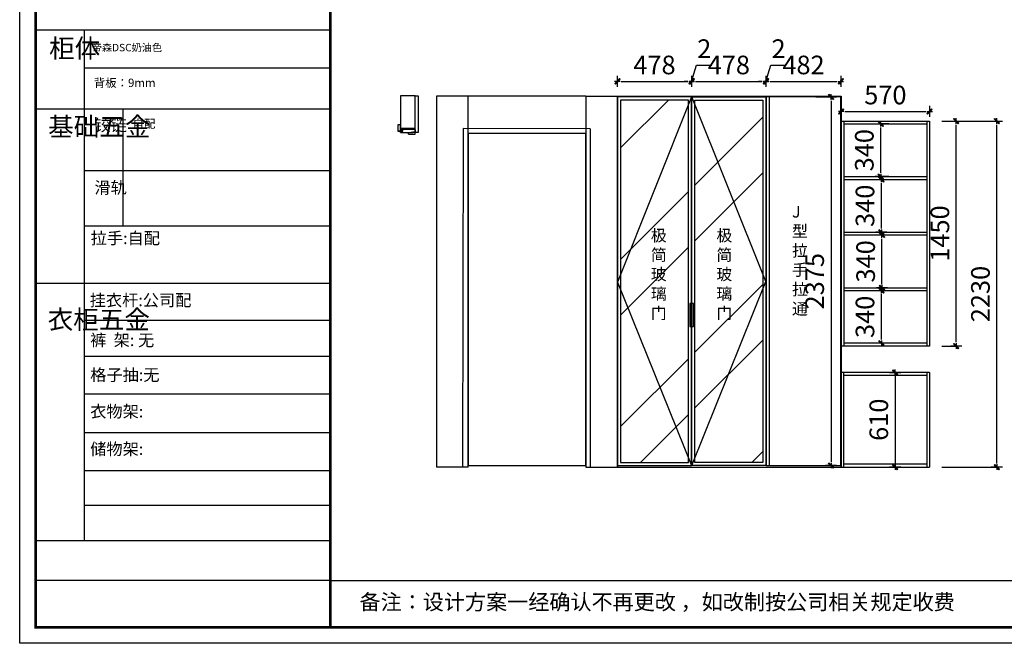
# Model space of a CAD drawing. Units: millimetres. Extents: x 364286 to 376528, y 109306 to 116092.
# Drawn here: x 364286 to 370637, y 109306 to 113325 of the extents above; entities that cross this region are included whole.
import ezdxf

# ---------------------------------------------------------------- set-up
doc = ezdxf.new("R2010")
doc.units = ezdxf.units.MM
doc.header["$PDMODE"] = 98
for name, color, linetype in [('01', 7, 'Continuous'), ('柜体', 1, 'Continuous'), ('柜门', 6, 'Continuous'), ('标注', 8, 'Continuous')]:
    doc.layers.add(name, color=color, linetype=linetype)
doc.layers.add('3文字', color=7, linetype='Continuous', lineweight=9)
doc.styles.add('MingX', font='txt', dxfattribs={"width": 0.6})
doc.styles.get("Standard").update_dxf_attribs({"font": 'arial.ttf'})
doc.dimstyles.new('40%建筑标注', dxfattribs={"dimscale": 40, "dimtxt": 2.5, "dimasz": 0.6, "dimexe": 0, "dimexo": 2, "dimgap": 0.75, "dimtad": 1, "dimtoh": 1, "dimdec": 0, "dimdsep": 46, "dimtxsty": 'MingX', "dimblk": 'JianTou', "dimcen": 0, "dimclrd": 8, "dimclre": 8, "dimclrt": 130, "dimadec": 0, "dimazin": 0, "dimtfac": 1, "dimtdec": 0, "dimtix": 1, "dimtmove": 2, "dimatfit": 3, "dimldrblk": 'DOT', "dimfxl": 0, "dimarcsym": 0})

# ---------------------------------------------------------------- blocks, each defined once
blk = doc.blocks.new('JianTou')
at = {"layer": '标注', "ltscale": 11}
blk.add_hatch(color=130, dxfattribs=at).paths.add_polyline_path([(0.55, 0.72), (0.72, 0.55), (-0.55, -0.72), (-0.72, -0.55)])
at = {"layer": '标注', "color": 8, "ltscale": 11}
for p, q in [((-0.75, 0), (0.75, 0)), ((0, 1.5), (0, -1.5))]:
    blk.add_line(p, q, dxfattribs=at)
at = {"layer": '标注', "color": 130, "ltscale": 11}
blk.add_lwpolyline([(0.55, 0.72), (0.72, 0.55), (-0.55, -0.72), (-0.72, -0.55)], close=True, dxfattribs=at)
blk = doc.blocks.new('*D52')
at = {"layer": 'Defpoints', "color": 0, "linetype": 'ByBlock', "transparency": 16777216}
for p in [(369869.5, 111051.7), (369869.5, 110441.7), (369932.6, 110441.7)]:
    blk.add_point(p, dxfattribs=at)
at = {"layer": '柜体', "color": 8, "lineweight": -2, "transparency": 16777216}
blk.add_line((369932.6, 111027.7), (369932.6, 110465.7), dxfattribs=at)
at = {"layer": '柜体', "color": 8, "linetype": 'ByBlock', "lineweight": -2, "transparency": 16777216, "xscale": 24, "yscale": 24, "zscale": 24}
for p, rotation in [((369932.6, 111051.7), 90), ((369932.6, 110441.7), 270)]:
    blk.add_blockref('JianTou', p, dxfattribs=dict(at, rotation=rotation))
at = {"layer": '柜体', "color": 130, "linetype": 'ByBlock', "transparency": 16777216, "insert": (369842.6, 110746.7), "char_height": 120, "attachment_point": 5, "rotation": 90, "style": 'MingX'}
blk.add_mtext('610', dxfattribs=at)
blk = doc.blocks.new('_Dot')
at = {"color": 0, "linetype": 'ByBlock', "lineweight": -2}
blk.add_line((-0.5, 0), (-1, 0), dxfattribs=at)
at = {"color": 0, "linetype": 'ByBlock', "const_width": 0.5}
blk.add_lwpolyline([(-0.25, 0, 1), (0.25, 0, 1)], format="xyb", close=True, dxfattribs=at)
blk = doc.blocks.new('*D51')
at = {"layer": 'Defpoints', "color": 0, "linetype": 'ByBlock', "transparency": 16777216}
for p in [(370154.5, 112671.7), (370588.4, 112671.7), (370154.5, 110441.7)]:
    blk.add_point(p, dxfattribs=at)
at = {"layer": '柜体', "color": 8, "lineweight": -2, "transparency": 16777216}
for p, q in [((370234.5, 112671.7), (370588.4, 112671.7)), ((370588.4, 110465.7), (370588.4, 112647.7)), ((370234.5, 110441.7), (370588.4, 110441.7))]:
    blk.add_line(p, q, dxfattribs=at)
at = {"layer": '柜体', "color": 8, "linetype": 'ByBlock', "lineweight": -2, "transparency": 16777216, "xscale": 24, "yscale": 24, "zscale": 24}
for p, rotation in [((370588.4, 112671.7), 90), ((370588.4, 110441.7), 270)]:
    blk.add_blockref('JianTou', p, dxfattribs=dict(at, rotation=rotation))
at = {"layer": '柜体', "color": 130, "linetype": 'ByBlock', "transparency": 16777216, "insert": (370498.4, 111556.7), "char_height": 120, "attachment_point": 5, "rotation": 90, "style": 'MingX'}
blk.add_mtext('2230', dxfattribs=at)
blk = doc.blocks.new('*D28')
at = {"layer": 'Defpoints', "color": 0, "linetype": 'ByBlock', "transparency": 16777216}
for p in [(369341.5, 112826.7), (369341.5, 110451.7), (369519.1, 110451.7)]:
    blk.add_point(p, dxfattribs=at)
at = {"layer": '柜门', "color": 8, "lineweight": -2, "transparency": 16777216}
for p, q in [((369421.5, 112826.7), (369519.1, 112826.7)), ((369519.1, 112802.7), (369519.1, 110475.7)), ((369421.5, 110451.7), (369519.1, 110451.7))]:
    blk.add_line(p, q, dxfattribs=at)
at = {"layer": '柜门', "color": 8, "linetype": 'ByBlock', "lineweight": -2, "transparency": 16777216, "xscale": 24, "yscale": 24, "zscale": 24}
for p, rotation in [((369519.1, 112826.7), 90), ((369519.1, 110451.7), 270)]:
    blk.add_blockref('JianTou', p, dxfattribs=dict(at, rotation=rotation))
at = {"layer": '柜门', "color": 130, "linetype": 'ByBlock', "transparency": 16777216, "insert": (369429.1, 111639.2), "char_height": 120, "attachment_point": 5, "rotation": 90, "style": 'MingX'}
blk.add_mtext('2375', dxfattribs=at)
blk = doc.blocks.new('*D27')
at = {"layer": 'Defpoints', "color": 0, "linetype": 'ByBlock', "transparency": 16777216}
for p in [(370154.5, 112671.7), (370326.7, 112671.7), (370154.5, 111221.7)]:
    blk.add_point(p, dxfattribs=at)
at = {"layer": '柜门', "color": 8, "lineweight": -2, "transparency": 16777216}
for p, q in [((370234.5, 112671.7), (370326.7, 112671.7)), ((370326.7, 111245.7), (370326.7, 112647.7)), ((370234.5, 111221.7), (370326.7, 111221.7))]:
    blk.add_line(p, q, dxfattribs=at)
at = {"layer": '柜门', "color": 8, "linetype": 'ByBlock', "lineweight": -2, "transparency": 16777216, "xscale": 24, "yscale": 24, "zscale": 24}
for p, rotation in [((370326.7, 112671.7), 90), ((370326.7, 111221.7), 270)]:
    blk.add_blockref('JianTou', p, dxfattribs=dict(at, rotation=rotation))
at = {"layer": '柜门', "color": 130, "linetype": 'ByBlock', "transparency": 16777216, "insert": (370236.7, 111946.7), "char_height": 120, "attachment_point": 5, "rotation": 90, "style": 'MingX'}
blk.add_mtext('1450', dxfattribs=at)
blk = doc.blocks.new('*D26')
at = {"layer": 'Defpoints', "color": 0, "linetype": 'ByBlock', "transparency": 16777216}
for p in [(370154.5, 112733.7), (369584.5, 112671.7), (370154.5, 112671.7)]:
    blk.add_point(p, dxfattribs=at)
at = {"layer": '柜门', "color": 8, "lineweight": -2, "transparency": 16777216}
blk.add_line((369608.5, 112733.7), (370130.5, 112733.7), dxfattribs=at)
at = {"layer": '柜门', "color": 8, "linetype": 'ByBlock', "lineweight": -2, "transparency": 16777216, "xscale": 24, "yscale": 24, "zscale": 24, "rotation": 180}
blk.add_blockref('JianTou', (369584.5, 112733.7), dxfattribs=at)
at = {"layer": '柜门', "color": 8, "linetype": 'ByBlock', "lineweight": -2, "transparency": 16777216, "xscale": 24, "yscale": 24, "zscale": 24}
blk.add_blockref('JianTou', (370154.5, 112733.7), dxfattribs=at)
at = {"layer": '柜门', "color": 130, "linetype": 'ByBlock', "transparency": 16777216, "insert": (369869.5, 112823.7), "char_height": 120, "attachment_point": 5, "style": 'MingX'}
blk.add_mtext('570', dxfattribs=at)
blk = doc.blocks.new('*D25')
at = {"layer": 'Defpoints', "color": 0, "linetype": 'ByBlock', "transparency": 16777216}
for p in [(369839.3, 112653.7), (369972.4, 112653.7), (369972.4, 112313.4)]:
    blk.add_point(p, dxfattribs=at)
at = {"layer": '柜门', "color": 8, "lineweight": -2, "transparency": 16777216}
for p, q in [((369892.4, 112653.7), (369839.3, 112653.7)), ((369839.3, 112337.4), (369839.3, 112629.7)), ((369892.4, 112313.4), (369839.3, 112313.4))]:
    blk.add_line(p, q, dxfattribs=at)
at = {"layer": '柜门', "color": 8, "linetype": 'ByBlock', "lineweight": -2, "transparency": 16777216, "xscale": 24, "yscale": 24, "zscale": 24}
for p, rotation in [((369839.3, 112653.7), 90), ((369839.3, 112313.4), 270)]:
    blk.add_blockref('JianTou', p, dxfattribs=dict(at, rotation=rotation))
at = {"layer": '柜门', "color": 130, "linetype": 'ByBlock', "transparency": 16777216, "insert": (369749.3, 112483.6), "char_height": 120, "attachment_point": 5, "rotation": 90, "style": 'MingX'}
blk.add_mtext('340', dxfattribs=at)
blk = doc.blocks.new('*D24')
at = {"layer": 'Defpoints', "color": 0, "linetype": 'ByBlock', "transparency": 16777216}
for p in [(369843.6, 112295.4), (369938.2, 112295.4), (369938.2, 111955.4)]:
    blk.add_point(p, dxfattribs=at)
at = {"layer": '柜门', "color": 8, "lineweight": -2, "transparency": 16777216}
for p, q in [((369858.2, 112295.4), (369843.6, 112295.4)), ((369843.6, 111979.4), (369843.6, 112271.4)), ((369858.2, 111955.4), (369843.6, 111955.4))]:
    blk.add_line(p, q, dxfattribs=at)
at = {"layer": '柜门', "color": 8, "linetype": 'ByBlock', "lineweight": -2, "transparency": 16777216, "xscale": 24, "yscale": 24, "zscale": 24}
for p, rotation in [((369843.6, 112295.4), 90), ((369843.6, 111955.4), 270)]:
    blk.add_blockref('JianTou', p, dxfattribs=dict(at, rotation=rotation))
at = {"layer": '柜门', "color": 130, "linetype": 'ByBlock', "transparency": 16777216, "insert": (369753.6, 112125.4), "char_height": 120, "attachment_point": 5, "rotation": 90, "style": 'MingX'}
blk.add_mtext('340', dxfattribs=at)
blk = doc.blocks.new('*D23')
at = {"layer": 'Defpoints', "color": 0, "linetype": 'ByBlock', "transparency": 16777216}
for p in [(369847.8, 111937.4), (369938.2, 111937.4), (369938.2, 111597.2)]:
    blk.add_point(p, dxfattribs=at)
at = {"layer": '柜门', "color": 8, "lineweight": -2, "transparency": 16777216}
for p, q in [((369858.2, 111937.4), (369847.8, 111937.4)), ((369847.8, 111621.2), (369847.8, 111913.4)), ((369858.2, 111597.2), (369847.8, 111597.2))]:
    blk.add_line(p, q, dxfattribs=at)
at = {"layer": '柜门', "color": 8, "linetype": 'ByBlock', "lineweight": -2, "transparency": 16777216, "xscale": 24, "yscale": 24, "zscale": 24}
for p, rotation in [((369847.8, 111937.4), 90), ((369847.8, 111597.2), 270)]:
    blk.add_blockref('JianTou', p, dxfattribs=dict(at, rotation=rotation))
at = {"layer": '柜门', "color": 130, "linetype": 'ByBlock', "transparency": 16777216, "insert": (369757.8, 111767.3), "char_height": 120, "attachment_point": 5, "rotation": 90, "style": 'MingX'}
blk.add_mtext('340', dxfattribs=at)
blk = doc.blocks.new('*D22')
at = {"layer": 'Defpoints', "color": 0, "linetype": 'ByBlock', "transparency": 16777216}
for p in [(369843.6, 111579.2), (369869.5, 111579.2), (369869.5, 111239.7)]:
    blk.add_point(p, dxfattribs=at)
at = {"layer": '柜门', "color": 8, "lineweight": -2, "transparency": 16777216}
blk.add_line((369843.6, 111263.7), (369843.6, 111555.2), dxfattribs=at)
at = {"layer": '柜门', "color": 8, "linetype": 'ByBlock', "lineweight": -2, "transparency": 16777216, "xscale": 24, "yscale": 24, "zscale": 24}
for p, rotation in [((369843.6, 111579.2), 90), ((369843.6, 111239.7), 270)]:
    blk.add_blockref('JianTou', p, dxfattribs=dict(at, rotation=rotation))
at = {"layer": '柜门', "color": 130, "linetype": 'ByBlock', "transparency": 16777216, "insert": (369753.6, 111409.5), "char_height": 120, "attachment_point": 5, "rotation": 90, "style": 'MingX'}
blk.add_mtext('340', dxfattribs=at)
blk = doc.blocks.new('*D9')
at = {"layer": 'Defpoints', "color": 0, "linetype": 'ByBlock', "transparency": 16777216}
for p in [(369582.5, 112927.5), (369100.5, 112826.7), (369582.5, 112826.7)]:
    blk.add_point(p, dxfattribs=at)
at = {"layer": '柜门', "color": 8, "lineweight": -2, "transparency": 16777216}
for p, q in [((369100.5, 112906.7), (369100.5, 112927.5)), ((369124.5, 112927.5), (369558.5, 112927.5)), ((369582.5, 112906.7), (369582.5, 112927.5))]:
    blk.add_line(p, q, dxfattribs=at)
at = {"layer": '柜门', "color": 8, "linetype": 'ByBlock', "lineweight": -2, "transparency": 16777216, "xscale": 24, "yscale": 24, "zscale": 24, "rotation": 180}
blk.add_blockref('JianTou', (369100.5, 112927.5), dxfattribs=at)
at = {"layer": '柜门', "color": 8, "linetype": 'ByBlock', "lineweight": -2, "transparency": 16777216, "xscale": 24, "yscale": 24, "zscale": 24}
blk.add_blockref('JianTou', (369582.5, 112927.5), dxfattribs=at)
at = {"layer": '柜门', "color": 130, "linetype": 'ByBlock', "transparency": 16777216, "insert": (369341.5, 113017.5), "char_height": 120, "attachment_point": 5, "style": 'MingX'}
blk.add_mtext('482', dxfattribs=at)
blk = doc.blocks.new('*D8')
at = {"layer": 'Defpoints', "color": 0, "linetype": 'ByBlock', "transparency": 16777216}
for p in [(369100.5, 112927.5), (369098.5, 112826.7), (369100.5, 112826.7)]:
    blk.add_point(p, dxfattribs=at)
at = {"layer": '柜门', "color": 8, "lineweight": -2, "transparency": 16777216}
for p, q in [((369099.5, 112927.5), (369131, 113032.5)), ((369131, 113032.5), (369230.6, 113032.5)), ((369074.5, 112927.5), (369050.5, 112927.5)), ((369098.5, 112906.7), (369098.5, 112927.5)), ((369098.5, 112927.5), (369100.5, 112927.5)), ((369098.5, 112927.5), (369100.5, 112927.5)), ((369100.5, 112906.7), (369100.5, 112927.5)), ((369124.5, 112927.5), (369148.5, 112927.5))]:
    blk.add_line(p, q, dxfattribs=at)
at = {"layer": '柜门', "color": 8, "linetype": 'ByBlock', "lineweight": -2, "transparency": 16777216, "xscale": 24, "yscale": 24, "zscale": 24}
blk.add_blockref('JianTou', (369098.5, 112927.5), dxfattribs=at)
at = {"layer": '柜门', "color": 8, "linetype": 'ByBlock', "lineweight": -2, "transparency": 16777216, "xscale": 24, "yscale": 24, "zscale": 24, "rotation": 180}
blk.add_blockref('JianTou', (369100.5, 112927.5), dxfattribs=at)
at = {"layer": '柜门', "color": 130, "linetype": 'ByBlock', "transparency": 16777216, "insert": (369180.8, 113122.5), "char_height": 120, "attachment_point": 5, "style": 'MingX'}
blk.add_mtext('2', dxfattribs=at)
blk = doc.blocks.new('*D7')
at = {"layer": 'Defpoints', "color": 0, "linetype": 'ByBlock', "transparency": 16777216}
for p in [(369098.5, 112927.5), (368621, 112826.7), (369098.5, 112826.7)]:
    blk.add_point(p, dxfattribs=at)
at = {"layer": '柜门', "color": 8, "lineweight": -2, "transparency": 16777216}
for p, q in [((368621, 112906.7), (368621, 112927.5)), ((368645, 112927.5), (369074.5, 112927.5)), ((369098.5, 112906.7), (369098.5, 112927.5))]:
    blk.add_line(p, q, dxfattribs=at)
at = {"layer": '柜门', "color": 8, "linetype": 'ByBlock', "lineweight": -2, "transparency": 16777216, "xscale": 24, "yscale": 24, "zscale": 24, "rotation": 180}
blk.add_blockref('JianTou', (368621, 112927.5), dxfattribs=at)
at = {"layer": '柜门', "color": 8, "linetype": 'ByBlock', "lineweight": -2, "transparency": 16777216, "xscale": 24, "yscale": 24, "zscale": 24}
blk.add_blockref('JianTou', (369098.5, 112927.5), dxfattribs=at)
at = {"layer": '柜门', "color": 130, "linetype": 'ByBlock', "transparency": 16777216, "insert": (368859.8, 113017.5), "char_height": 120, "attachment_point": 5, "style": 'MingX'}
blk.add_mtext('478', dxfattribs=at)
blk = doc.blocks.new('*D6')
at = {"layer": 'Defpoints', "color": 0, "linetype": 'ByBlock', "transparency": 16777216}
for p in [(368621, 112927.5), (368619, 112826.7), (368621, 112826.7)]:
    blk.add_point(p, dxfattribs=at)
at = {"layer": '柜门', "color": 8, "lineweight": -2, "transparency": 16777216}
for p, q in [((368620, 112927.5), (368651.5, 113032.5)), ((368651.5, 113032.5), (368751.1, 113032.5)), ((368595, 112927.5), (368571, 112927.5)), ((368619, 112906.7), (368619, 112927.5)), ((368619, 112927.5), (368621, 112927.5)), ((368619, 112927.5), (368621, 112927.5)), ((368621, 112906.7), (368621, 112927.5)), ((368645, 112927.5), (368669, 112927.5))]:
    blk.add_line(p, q, dxfattribs=at)
at = {"layer": '柜门', "color": 8, "linetype": 'ByBlock', "lineweight": -2, "transparency": 16777216, "xscale": 24, "yscale": 24, "zscale": 24}
blk.add_blockref('JianTou', (368619, 112927.5), dxfattribs=at)
at = {"layer": '柜门', "color": 8, "linetype": 'ByBlock', "lineweight": -2, "transparency": 16777216, "xscale": 24, "yscale": 24, "zscale": 24, "rotation": 180}
blk.add_blockref('JianTou', (368621, 112927.5), dxfattribs=at)
at = {"layer": '柜门', "color": 130, "linetype": 'ByBlock', "transparency": 16777216, "insert": (368701.3, 113122.5), "char_height": 120, "attachment_point": 5, "style": 'MingX'}
blk.add_mtext('2', dxfattribs=at)
blk = doc.blocks.new('*D5')
at = {"layer": 'Defpoints', "color": 0, "linetype": 'ByBlock', "transparency": 16777216}
for p in [(368619, 112927.5), (368141.5, 112831.7), (368619, 112826.7)]:
    blk.add_point(p, dxfattribs=at)
at = {"layer": '柜门', "color": 8, "lineweight": -2, "transparency": 16777216}
for p, q in [((368141.5, 112911.7), (368141.5, 112927.5)), ((368165.5, 112927.5), (368595, 112927.5)), ((368619, 112906.7), (368619, 112927.5))]:
    blk.add_line(p, q, dxfattribs=at)
at = {"layer": '柜门', "color": 8, "linetype": 'ByBlock', "lineweight": -2, "transparency": 16777216, "xscale": 24, "yscale": 24, "zscale": 24, "rotation": 180}
blk.add_blockref('JianTou', (368141.5, 112927.5), dxfattribs=at)
at = {"layer": '柜门', "color": 8, "linetype": 'ByBlock', "lineweight": -2, "transparency": 16777216, "xscale": 24, "yscale": 24, "zscale": 24}
blk.add_blockref('JianTou', (368619, 112927.5), dxfattribs=at)
at = {"layer": '柜门', "color": 130, "linetype": 'ByBlock', "transparency": 16777216, "insert": (368380.3, 113017.5), "char_height": 120, "attachment_point": 5, "style": 'MingX'}
blk.add_mtext('478', dxfattribs=at)

msp = doc.modelspace()

# ---------------------------------------------------------------- hatches: boundary and pattern name
at = {"layer": '柜门', "linetype": 'ByBlock', "true_color": 0x636466}
h = msp.add_hatch(dxfattribs=at)
h.set_pattern_fill('ANSI32', color=251, scale=80)
h.set_pattern_definition([(45, (53298.9, 7055.1), (-538.8154, 538.8154), []), (45, (53658.1, 7055.1), (-538.8154, 538.8154), [])])
h.paths.add_polyline_path([(368599, 112806.7), (368161.5, 112806.7), (368161.5, 110471.7), (368599, 110471.7)])
h.paths.add_polyline_path([(368641, 110471.7), (369078.5, 110471.7), (369078.5, 112806.7), (368641, 112806.7)])
h.paths.add_polyline_path([(368321.9, 111336.8), (368478.1, 111336.8), (368478.1, 112029.3), (368321.9, 112029.3)], flags=24)
h.paths.add_polyline_path([(368744.7, 111336.8), (368900.9, 111336.8), (368900.9, 112029.3), (368744.7, 112029.3)], flags=24)

# ---------------------------------------------------------------- linework, layer by layer
at = {"color": 0, "linetype": 'ByBlock', "lineweight": -3}
for p, q in [((364701.3, 113256.8), (364701.3, 109966.7)), ((366290.3, 113012), (364701.3, 113012)), ((366290.3, 112748.4), (364388.4, 112748.4)), ((366290.3, 112351.5), (364701.3, 112351.5)), ((366290.3, 111995.1), (364701.3, 111995.1)), ((366290.3, 111625.7), (364388.4, 111625.7)), ((366290.3, 111385.5), (364701.3, 111385.5)), ((366290.3, 111154), (364701.3, 111154)), ((366290.3, 110911.8), (364701.3, 110911.8)), ((366290.3, 110662.2), (364701.3, 110662.2)), ((366290.3, 110416.8), (364701.3, 110416.8)), ((366290.3, 110192.9), (364701.3, 110192.9)), ((366290.3, 109965.6), (364388.4, 109965.6)), ((366290.3, 109710.4), (364388.4, 109710.4)), ((366290.3, 109710.4), (376426.2, 109710.4))]:
    msp.add_line(p, q, dxfattribs=at)
at = {"color": 0, "linetype": 'ByBlock', "lineweight": -3, "ltscale": 3}
msp.add_line((364951.7, 112748.4), (364951.7, 111995.1), dxfattribs=at)
at = {"color": 0, "linetype": 'ByBlock', "lineweight": -3}
msp.add_lwpolyline([(376528.5, 109306), (364286, 109306), (364286, 116091.8), (376528.5, 116091.8)], close=True, dxfattribs=at)
msp.add_lwpolyline([(376528.5, 109306), (364286, 109306), (364286, 116091.8), (376528.5, 116091.8)], close=True, dxfattribs=at)
at = {"color": 0, "linetype": 'ByBlock', "lineweight": -3, "const_width": 17}
msp.add_lwpolyline([(376426.2, 109408.2), (364388.4, 109408.2), (364388.4, 115989.6), (376426.2, 115989.6)], close=True, dxfattribs=at)
msp.add_lwpolyline([(376426.2, 109408.2), (364388.4, 109408.2), (364388.4, 115989.6), (376426.2, 115989.6)], close=True, dxfattribs=at)
msp.add_lwpolyline([(376426.2, 109408.2), (364388.4, 109408.2), (364388.4, 115989.6), (376426.2, 115989.6)], close=True, dxfattribs=at)
msp.add_lwpolyline([(366290.3, 115989.6), (366290.3, 109408.2)], dxfattribs=at)
at = {"layer": '01', "linetype": 'ByBlock', "lineweight": -3}
msp.add_line((366290.3, 113256.8), (364388.4, 113256.8), dxfattribs=at)
at = {"layer": '柜门', "color": 7, "linetype": 'ByBlock', "true_color": 0xffffff}
for p, q in [((366742.7, 112833.4), (366742.7, 112623.4)), ((366837.7, 112833.4), (366742.7, 112833.4)), ((366837.7, 112623.4), (366837.7, 112833.4)), ((366837.7, 112623.4), (366742.7, 112623.4)), ((366742.7, 112623.4), (366837.7, 112623.4))]:
    msp.add_line(p, q, dxfattribs=at)
at = {"layer": '柜门', "linetype": 'ByBlock'}
for p, q in [((366974.4, 112831.7), (366974.4, 110441.7)), ((367938.5, 112831.7), (366974.4, 112831.7)), ((367175.4, 112831.7), (367175.4, 110441.7)), ((367938.5, 112831.7), (369584.5, 112831.7)), ((367938.5, 112831.7), (367938.5, 110441.7)), ((368139.5, 112831.7), (368139.5, 110441.7)), ((368141.5, 112831.7), (368141.5, 110441.7)), ((369582.5, 112831.7), (369582.5, 110441.7)), ((369584.5, 112831.7), (369584.5, 112671.7)), ((369584.5, 112831.7), (369584.5, 110441.7)), ((369584.5, 112671.7), (370154.5, 112671.7)), ((369602.5, 112671.7), (369602.5, 111221.7)), ((370136.5, 112671.7), (370136.5, 111221.7)), ((370154.5, 112671.7), (370154.5, 111221.7)), ((366742.7, 112597.4), (366742.7, 112607.4)), ((369602.5, 112653.7), (370136.5, 112653.7)), ((367938.5, 112591.8), (367175.4, 112593.3)), ((367935.5, 112588.8), (367178.4, 112590.3)), ((367178.4, 112590.3), (367178.4, 110448.7)), ((367935.5, 112588.8), (367935.5, 110448.7)), ((369602.5, 112313.4), (370136.5, 112313.4)), ((369602.5, 112295.4), (370136.5, 112295.4)), ((369602.5, 111955.4), (370136.5, 111955.4)), ((369602.5, 111937.4), (370136.5, 111937.4)), ((369602.5, 111597.2), (370136.5, 111597.2)), ((369602.5, 111579.2), (370136.5, 111579.2)), ((368609, 111496.7), (368609, 111346.7)), ((368619, 111496.7), (368609, 111496.7)), ((368631, 111496.7), (368621, 111496.7)), ((368631, 111346.7), (368631, 111496.7)), ((368609, 111346.7), (368619, 111346.7)), ((368621, 111346.7), (368631, 111346.7)), ((370154.5, 111221.7), (369584.5, 111221.7)), ((370136.5, 111239.7), (369602.5, 111239.7)), ((370154.5, 111051.7), (369584.5, 111051.7)), ((369602.5, 110441.7), (369602.5, 111051.7)), ((369602.5, 111033.7), (370136.5, 111033.7)), ((370136.5, 111051.7), (370136.5, 110441.7)), ((370154.5, 111051.7), (370154.5, 110441.7)), ((367178.4, 110441.7), (366974.4, 110441.7)), ((367935.5, 110448.7), (367178.4, 110448.7)), ((367938.5, 110441.7), (369584.5, 110441.7)), ((369584.5, 110441.7), (370154.5, 110441.7)), ((370136.5, 110459.7), (369602.5, 110459.7))]:
    msp.add_line(p, q, dxfattribs=at)
at = {"layer": '柜门', "color": 251, "linetype": 'ByBlock', "true_color": 0x636466}
for p, q in [((369120.5, 112826.7), (369120.5, 110451.7)), ((367146.1, 112623.4), (367141.7, 110441.7)), ((367964.5, 112621.7), (367146.1, 112623.4)), ((367964.5, 112621.7), (367964.5, 110441.7))]:
    msp.add_line(p, q, dxfattribs=at)
at = {"layer": '柜门'}
for p, q in [((366742.7, 112607.4), (366727.7, 112607.4)), ((366837.7, 112623.4), (366742.7, 112623.4)), ((366837.7, 112617.4), (366742.7, 112617.4)), ((366742.7, 112612.4), (366757.7, 112612.4)), ((366822.7, 112602.4), (366837.7, 112602.4)), ((366822.7, 112597.4), (366822.7, 112602.4)), ((366837.7, 112617.4), (366837.7, 112602.4)), ((366742.7, 112597.4), (366822.7, 112597.4)), ((366792.7, 112587.4), (366792.7, 112597.4)), ((366792.7, 112587.4), (366837.5, 112587.4)), ((366822.7, 112597.4), (366809.7, 112597.4)), ((366837.5, 112587.4), (366837.5, 112597.4))]:
    msp.add_line(p, q, dxfattribs=at)
for points in [[(366837.7, 112597.4), (366822.7, 112597.4), (366822.7, 112602.4), (366837.7, 112602.4), (366837.7, 112833.4), (366855.7, 112833.4), (366855.7, 112597.4)], [(366742.7, 112607.4), (366757.7, 112607.4), (366757.7, 112612.4), (366742.7, 112612.4), (366742.7, 112647.4), (366724.7, 112647.4), (366724.7, 112607.4)]]:
    msp.add_lwpolyline(points, close=True, dxfattribs=at)
at = {"layer": '柜门', "color": 251, "linetype": 'ByBlock', "true_color": 0x636466}
msp.add_lwpolyline([(368621, 110451.7), (369098.5, 111636.7), (368621, 112826.7), (368619, 112826.7), (368141.5, 111634.2), (368619, 110451.7)], dxfattribs=at)
at = {"layer": '柜门', "linetype": 'ByBlock'}
for points in [[(368141.5, 110451.7), (368619, 110451.7), (368619, 112826.7), (368141.5, 112826.7)], [(368621, 112826.7), (369098.5, 112826.7), (369098.5, 110451.7), (368621, 110451.7)], [(369100.5, 110451.7), (369582.5, 110451.7), (369582.5, 112826.7), (369100.5, 112826.7)]]:
    msp.add_lwpolyline(points, close=True, dxfattribs=at)
at = {"layer": '柜门', "color": 251, "linetype": 'ByBlock', "true_color": 0x636466}
for points in [[(368161.5, 110471.7), (368599, 110471.7), (368599, 112806.7), (368161.5, 112806.7)], [(368641, 112806.7), (369078.5, 112806.7), (369078.5, 110471.7), (368641, 110471.7)]]:
    msp.add_lwpolyline(points, close=True, dxfattribs=at)

# ---------------------------------------------------------------- texts
at = {"color": 0, "linetype": 'ByBlock', "lineweight": -3, "attachment_point": 1}
for s, insert, char_height, width in [('{\\fSimSun|b0|i0|c134|p54;柜体}', (364475.8, 113200.6), 120.96, 82.684), ('{\\fSimSun|b0|i0|c134|p54;帝森DSC奶油色}', (364751, 113169), 48, 2351.741), ('{\\fSimSun|b0|i0|c134|p54;背板：9mm }', (364763.9, 112944.9), 54, 2351.741), ('{\\fSimSun|b0|i0|c134|p54;背板：9mm }', (364763.9, 112944.9), 54, 2351.741), ('{\\fSimSun|b0|i0|c134|p54;^I基础五金}', (364469.3, 112696.1), 120.96, 82.684), ('{\\fSimSun|b0|i0|c134|p54;铰链}', (364768, 112683.3), 76.608, 82.684), ('{\\fSimSun|b0|i0|c134|p54;自配}', (365014.2, 112681.4), 54, 2351.741), ('{\\fSimSun|b0|i0|c134|p54;滑轨}', (364768, 112280.8), 76.608, 82.684), ('{\\fSimSun|b0|i0|c134|p54;^I衣柜五金}', (364466.2, 111452.7), 120.96, 82.684), ('{\\fSimSun|b0|i0|c134|p54;裤  架: 无}', (364740.8, 111297.9), 76.59, 1150.646), ('{\\fSimSun|b0|i0|c134|p54;格子抽:无}', (364740.8, 111074.2), 76.59, 1219.19), ('{\\fSimSun|b0|i0|c134|p54;衣物架:}', (364740.8, 110838.3), 76.59, 867.244), ('{\\fSimSun|b0|i0|c134|p54;储物架:}', (364740.8, 110596.4), 76.59, 867.244)]:
    msp.add_mtext(s, dxfattribs=dict(at, insert=insert, char_height=char_height, width=width))
for s, insert, char_height in [('{\\fSimSun|b0|i0|c134|p54;拉手:自配}', (364743.8, 111955.2), 76.59), ('{\\fSimSun|b0|i0|c134|p54;备注：设计方案一经确认不再更改 ，如改制按公司相关规定收费}', (366478.1, 109621.9), 99.71)]:
    msp.add_mtext(s, dxfattribs=dict(at, insert=insert, char_height=char_height))
at = {"linetype": 'ByBlock', "lineweight": -3, "insert": (364737.5, 111555.3), "char_height": 76.59, "attachment_point": 1}
msp.add_mtext('{\\fSimSun|b0|i0|c134|p54;挂衣杆:公司配}', dxfattribs=at)
at = {"layer": '3文字', "char_height": 75, "width": 862.957, "attachment_point": 4}
for s, insert in [('{\\fSimSun|b0|i0|c134|p2;J\\P型\\P拉\\P手\\P拉\\P通 }', (369267.5, 111774.7)), ('{\\fSimSun|b0|i0|c134|p2;极\\P简\\P玻\\P璃\\P门  }', (368356.9, 111684.1)), ('{\\fSimSun|b0|i0|c134|p2;极\\P简\\P玻\\P璃\\P门  }', (368779.7, 111684.1))]:
    msp.add_mtext(s, dxfattribs=dict(at, insert=insert))

# ---------------------------------------------------------------- dimensions: what is measured, and where the dimension line sits
at = {"layer": '柜体', "linetype": 'ByBlock'}
for base, p1, p2, picture, middle in [((370588.4, 112671.7), (370154.5, 110441.7), (370154.5, 112671.7), '*D51', (370498.4, 111556.7)), ((369932.6, 110441.7), (369869.5, 111051.7), (369869.5, 110441.7), '*D52', (369842.6, 110746.7))]:
    dim = msp.add_linear_dim(base=base, p1=p1, p2=p2, angle=90, dimstyle='40%建筑标注', override={"dimtxt": 3, "dimtad": 3, "dimtoh": 0, "dimcen": 0.09, "dimtix": 0, "dimtmove": 1, "dimfxl": 20, "dimfxlon": 1, "dimarcsym": 1}, dxfattribs=at)
    dim.commit()
    dim.dimension.update_dxf_attribs({"geometry": picture, "text_midpoint": middle})
at = {"layer": '柜门', "linetype": 'ByBlock'}
for base, p1, p2, picture, middle in [((368621, 112927.5), (368619, 112826.7), (368621, 112826.7), '*D6', (368681.5, 113122.5)), ((369100.5, 112927.5), (369098.5, 112826.7), (369100.5, 112826.7), '*D8', (369161, 113122.5)), ((368619.0445194, 112927.4987307), (368141.5445194, 112831.7429972), (368619.0445194, 112826.7429972), '*D5', (368380.2945194, 113017.4987307)), ((369098.5445194, 112927.4987307), (368621.0445194, 112826.7429972), (369098.5445194, 112826.7429972), '*D7', (368859.7945194, 113017.4987307)), ((369582.5, 112927.5), (369100.5, 112826.7), (369582.5, 112826.7), '*D9', (369341.5, 113017.5)), ((370154.5, 112733.7), (369584.5, 112671.7), (370154.5, 112671.7), '*D26', (369869.5, 112823.7))]:
    dim = msp.add_linear_dim(base=base, p1=p1, p2=p2, dimstyle='40%建筑标注', override={"dimtxt": 3, "dimtad": 3, "dimtoh": 0, "dimcen": 0.09, "dimtix": 0, "dimtmove": 1, "dimfxl": 20, "dimfxlon": 1, "dimarcsym": 1}, dxfattribs=at)
    dim.commit()
    dim.dimension.update_dxf_attribs({"geometry": picture, "text_midpoint": middle})
for base, p1, p2, picture, middle in [((369519.1, 110451.7), (369341.5, 112826.7), (369341.5, 110451.7), '*D28', (369429.1, 111639.2)), ((369839.3, 112653.7), (369972.4, 112313.4), (369972.4, 112653.7), '*D25', (369749.3, 112483.6)), ((370326.7, 112671.7), (370154.5, 111221.7), (370154.5, 112671.7), '*D27', (370236.7, 111946.7)), ((369843.6, 112295.4), (369938.2, 111955.4), (369938.2, 112295.4), '*D24', (369753.6, 112125.4)), ((369847.8, 111937.4), (369938.2, 111597.2), (369938.2, 111937.4), '*D23', (369757.8, 111767.3)), ((369843.5870295, 111579.2429972), (369869.5445194, 111239.7429972), (369869.5445194, 111579.2429972), '*D22', (369753.5870295, 111409.4929972))]:
    dim = msp.add_linear_dim(base=base, p1=p1, p2=p2, angle=90, dimstyle='40%建筑标注', override={"dimtxt": 3, "dimtad": 3, "dimtoh": 0, "dimcen": 0.09, "dimtix": 0, "dimtmove": 1, "dimfxl": 20, "dimfxlon": 1, "dimarcsym": 1}, dxfattribs=at)
    dim.commit()
    dim.dimension.update_dxf_attribs({"geometry": picture, "text_midpoint": middle})

doc.saveas('drawing.dxf')
